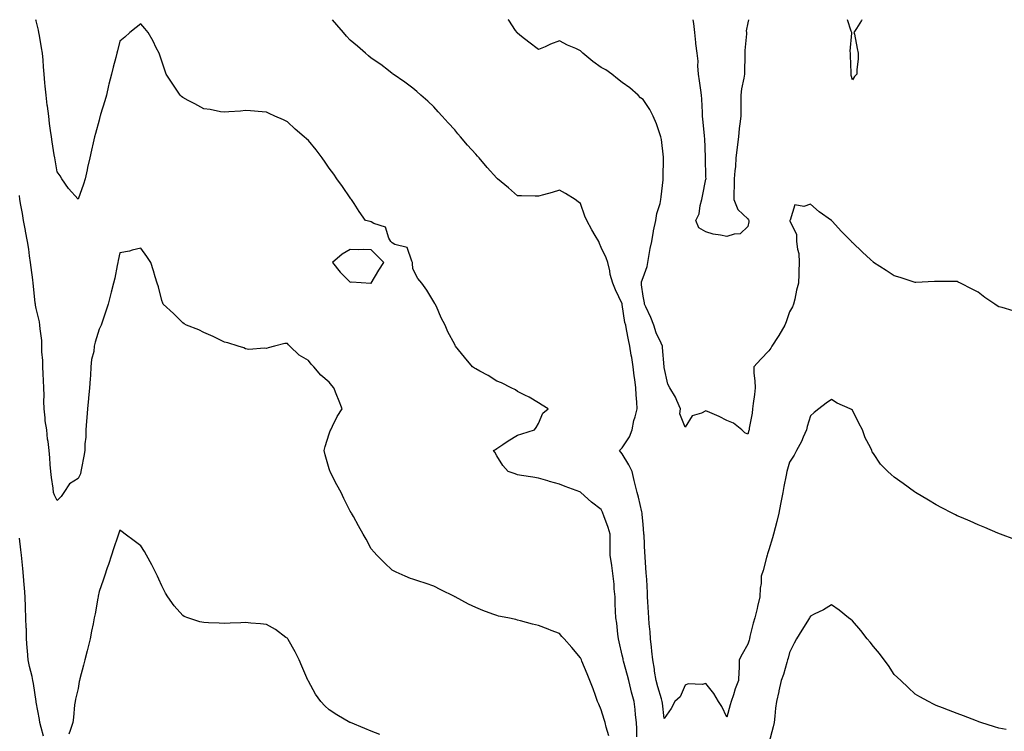
# Model space of a CAD drawing. Units: inches. Extents: x 913043 to 915683, y 7287338 to 7289978.
# Drawn here: x 914240 to 914711, y 7289638 to 7289978 of the extents above; entities that cross this region are included whole.
import ezdxf

# ---------------------------------------------------------------- set-up
doc = ezdxf.new("R2010")
doc.units = ezdxf.units.IN
doc.header["$MEASUREMENT"] = 0
doc.layers.add('Contour_91307287', color=7, linetype='Continuous', true_color=0x441d7f)

msp = doc.modelspace()

# ---------------------------------------------------------------- linework, layer by layer
at = {"layer": 'Contour_91307287'}
for points in [[(914534.98, 7289634.99, 3276), (914534.96, 7289638.83, 3276), (914534.94, 7289641.92, 3276), (914534.46, 7289645.5, 3276), (914534.29, 7289648.16, 3276), (914533.69, 7289651.92, 3276), (914532.53, 7289656.4, 3276), (914532.18, 7289657.79, 3276), (914531.12, 7289661.92, 3276), (914530.51, 7289664.38, 3276), (914528.72, 7289671.26, 3276), (914528.55, 7289671.92, 3276), (914528.48, 7289672.35, 3276), (914528.05, 7289674.09, 3276), (914526.54, 7289680.41, 3276), (914526.22, 7289681.92, 3276), (914525.9, 7289684.07, 3276), (914525.44, 7289689.31, 3276), (914524.98, 7289691.92, 3276), (914524.86, 7289695.11, 3276), (914524.71, 7289698.59, 3276), (914524.59, 7289701.92, 3276), (914524.22, 7289705.75, 3276), (914524.14, 7289708, 3276), (914523.69, 7289711.92, 3276), (914523.04, 7289716.91, 3276), (914523.04, 7289716.93, 3276), (914522.27, 7289721.92, 3276), (914522.2, 7289726.07, 3276), (914522.32, 7289727.65, 3276), (914522.26, 7289731.92, 3276), (914521.34, 7289735.21, 3276), (914519.23, 7289740.74, 3276), (914518.84, 7289741.92, 3276), (914518.64, 7289742.51, 3276), (914518.05, 7289743.8, 3276), (914513.33, 7289747.19, 3276), (914508.25, 7289751.92, 3276), (914508.14, 7289752.01, 3276), (914508.05, 7289752.06, 3276), (914507.83, 7289752.14, 3276), (914500.83, 7289754.7, 3276), (914498.05, 7289755.87, 3276), (914493.33, 7289757.19, 3276), (914492.53, 7289757.44, 3276), (914488.05, 7289758.76, 3276), (914485.28, 7289759.15, 3276), (914479.92, 7289760.05, 3276), (914478.05, 7289760.33, 3276), (914476.89, 7289760.76, 3276), (914473.54, 7289761.92, 3276), (914470.95, 7289764.82, 3276), (914468.05, 7289769.33, 3276), (914467.21, 7289771.08, 3276), (914466.56, 7289771.92, 3276), (914467.47, 7289772.5, 3276), (914468.05, 7289772.94, 3276), (914470.99, 7289774.86, 3276), (914473.46, 7289776.51, 3276), (914478.05, 7289779.25, 3276), (914480.04, 7289779.93, 3276), (914486.16, 7289781.92, 3276), (914486.94, 7289783.03, 3276), (914488.05, 7289784.91, 3276), (914490.1, 7289789.88, 3276), (914492.73, 7289791.92, 3276), (914489.75, 7289793.62, 3276), (914488.05, 7289794.75, 3276), (914483.61, 7289797.48, 3276), (914481.57, 7289798.4, 3276), (914478.05, 7289800.16, 3276), (914477.05, 7289800.92, 3276), (914475.04, 7289801.92, 3276), (914470.43, 7289804.29, 3276), (914468.05, 7289805.16, 3276), (914463.96, 7289807.84, 3276), (914460.07, 7289809.91, 3276), (914458.05, 7289811.04, 3276), (914457.51, 7289811.38, 3276), (914456.49, 7289811.92, 3276), (914452.66, 7289816.53, 3276), (914449.81, 7289820.16, 3276), (914448.42, 7289821.92, 3276), (914448.28, 7289822.15, 3276), (914448.05, 7289822.68, 3276), (914444.78, 7289828.65, 3276), (914443.41, 7289831.92, 3276), (914441.53, 7289835.4, 3276), (914439.22, 7289840.76, 3276), (914438.67, 7289841.92, 3276), (914438.43, 7289842.3, 3276), (914438.05, 7289843.03, 3276), (914434.7, 7289848.56, 3276), (914432.25, 7289851.92, 3276), (914430.31, 7289854.18, 3276), (914428.05, 7289858.8, 3276), (914427.75, 7289861.62, 3276), (914427.84, 7289861.92, 3276), (914427.49, 7289862.48, 3276), (914425.2, 7289869.08, 3276), (914419.46, 7289870.5, 3276), (914418.05, 7289871.29, 3276), (914417.73, 7289871.6, 3276), (914417.42, 7289871.92, 3276), (914416.53, 7289873.44, 3276), (914414.89, 7289878.76, 3276), (914409.39, 7289880.58, 3276), (914408.05, 7289881.39, 3276), (914407.56, 7289881.43, 3276), (914405.38, 7289881.92, 3276), (914402.41, 7289886.28, 3276), (914399.88, 7289890.09, 3276), (914398.66, 7289891.92, 3276), (914398.42, 7289892.28, 3276), (914398.05, 7289892.78, 3276), (914394.34, 7289898.21, 3276), (914391.67, 7289901.92, 3276), (914390.19, 7289904.06, 3276), (914388.05, 7289907.01, 3276), (914386.06, 7289909.93, 3276), (914384.62, 7289911.92, 3276), (914381.81, 7289915.68, 3276), (914378.05, 7289920.22, 3276), (914377.16, 7289921.03, 3276), (914376.07, 7289921.92, 3276), (914371.8, 7289925.67, 3276), (914368.05, 7289929.22, 3276), (914366.15, 7289930.02, 3276), (914361.98, 7289931.92, 3276), (914359.28, 7289933.15, 3276), (914358.05, 7289933.75, 3276), (914356.06, 7289933.91, 3276), (914350.49, 7289934.36, 3276), (914348.05, 7289934.58, 3276), (914345.66, 7289934.31, 3276), (914340.01, 7289933.88, 3276), (914338.05, 7289933.69, 3276), (914336.01, 7289933.96, 3276), (914331.1, 7289934.97, 3276), (914328.05, 7289935.32, 3276), (914323.82, 7289937.69, 3276), (914320.6, 7289939.36, 3276), (914318.05, 7289940.73, 3276), (914317.43, 7289941.3, 3276), (914316.82, 7289941.92, 3276), (914314.19, 7289945.78, 3276), (914313.26, 7289947.13, 3276), (914310.13, 7289951.92, 3276), (914309.58, 7289953.45, 3276), (914308.05, 7289958.2, 3276), (914307.13, 7289961, 3276), (914306.72, 7289961.92, 3276), (914305.41, 7289964.57, 3276), (914303.9, 7289967.77, 3276), (914301.56, 7289971.92, 3276), (914299.94, 7289973.81, 3276), (914298.05, 7289975.97, 3276), (914295.71, 7289974.25, 3276), (914292.71, 7289971.92, 3276), (914290.37, 7289969.61, 3276), (914288.05, 7289967.65, 3276), (914286.9, 7289963.07, 3276), (914286.61, 7289961.92, 3276), (914286.11, 7289959.98, 3276), (914284.75, 7289955.22, 3276), (914283.95, 7289951.92, 3276), (914282.78, 7289947.19, 3276), (914282.62, 7289946.49, 3276), (914281.53, 7289941.92, 3276), (914280.74, 7289939.23, 3276), (914278.76, 7289932.63, 3276), (914278.55, 7289931.92, 3276), (914278.44, 7289931.53, 3276), (914278.05, 7289929.9, 3276), (914276.37, 7289923.6, 3276), (914275.93, 7289921.92, 3276), (914275.29, 7289919.16, 3276), (914274.42, 7289915.55, 3276), (914273.61, 7289911.92, 3276), (914272.59, 7289907.38, 3276), (914272.31, 7289906.18, 3276), (914271.33, 7289901.92, 3276), (914270.59, 7289899.37, 3276), (914268.05, 7289892.18, 3276), (914263.37, 7289897.24, 3276), (914260.29, 7289901.92, 3276), (914259.44, 7289903.31, 3276), (914258.05, 7289905.25, 3276), (914257.02, 7289910.89, 3276), (914256.88, 7289911.92, 3276), (914256.66, 7289913.32, 3276), (914255.71, 7289919.58, 3276), (914255.33, 7289921.92, 3276), (914254.91, 7289925.05, 3276), (914254.43, 7289928.3, 3276), (914253.97, 7289931.92, 3276), (914253.37, 7289936.6, 3276), (914253.29, 7289937.16, 3276), (914252.71, 7289941.92, 3276), (914252.36, 7289946.23, 3276), (914252.19, 7289947.78, 3276), (914251.84, 7289951.92, 3276), (914251.54, 7289955.41, 3276), (914251.33, 7289958.65, 3276), (914251.05, 7289961.92, 3276), (914250.6, 7289964.47, 3276), (914249.51, 7289970.46, 3276), (914249.25, 7289971.92, 3276), (914249.05, 7289972.92, 3276), (914248.05, 7289977.42, 3276), (914247.83, 7289978, 3276)], [(914715.57, 7289729.45, 3275), (914708.76, 7289731.92, 3275), (914708.27, 7289732.14, 3275), (914708.05, 7289732.22, 3275), (914707.54, 7289732.43, 3275), (914701.33, 7289735.19, 3275), (914698.05, 7289736.41, 3275), (914694.23, 7289738.1, 3275), (914690.13, 7289739.84, 3275), (914688.05, 7289740.74, 3275), (914687.26, 7289741.13, 3275), (914685.71, 7289741.92, 3275), (914680.73, 7289744.6, 3275), (914678.05, 7289746.03, 3275), (914674.33, 7289748.2, 3275), (914668.18, 7289751.92, 3275), (914668.05, 7289752, 3275), (914667.77, 7289752.19, 3275), (914662.25, 7289756.12, 3275), (914658.05, 7289759.27, 3275), (914656.6, 7289760.47, 3275), (914654.95, 7289761.92, 3275), (914651.51, 7289765.38, 3275), (914648.05, 7289770.56, 3275), (914647.49, 7289771.36, 3275), (914647.28, 7289771.92, 3275), (914646.66, 7289773.32, 3275), (914644.15, 7289778.02, 3275), (914642.87, 7289781.92, 3275), (914641.11, 7289784.99, 3275), (914638.05, 7289791.19, 3275), (914637.63, 7289791.5, 3275), (914636.91, 7289791.92, 3275), (914630.68, 7289794.56, 3275), (914628.05, 7289796.28, 3275), (914625.43, 7289794.54, 3275), (914622.01, 7289791.92, 3275), (914619.83, 7289790.14, 3275), (914618.05, 7289788.46, 3275), (914616.47, 7289783.5, 3275), (914616.02, 7289781.92, 3275), (914614.43, 7289778.3, 3275), (914613.67, 7289776.3, 3275), (914611.24, 7289771.92, 3275), (914610.23, 7289769.74, 3275), (914608.05, 7289766.3, 3275), (914607.01, 7289762.96, 3275), (914606.64, 7289761.92, 3275), (914606.31, 7289760.18, 3275), (914605.25, 7289754.72, 3275), (914604.72, 7289751.92, 3275), (914603.94, 7289747.81, 3275), (914603.66, 7289746.31, 3275), (914602.81, 7289741.92, 3275), (914601.89, 7289738.08, 3275), (914601.11, 7289734.98, 3275), (914600.36, 7289731.92, 3275), (914599.85, 7289730.12, 3275), (914598.05, 7289724.46, 3275), (914597.47, 7289722.51, 3275), (914597.28, 7289721.92, 3275), (914596.96, 7289720.83, 3275), (914595.34, 7289714.63, 3275), (914594.46, 7289711.92, 3275), (914594.39, 7289708.27, 3275), (914593.91, 7289706.05, 3275), (914593.87, 7289701.92, 3275), (914592.66, 7289697.3, 3275), (914592.45, 7289696.32, 3275), (914591.38, 7289691.92, 3275), (914590.67, 7289689.3, 3275), (914589.07, 7289682.94, 3275), (914588.8, 7289681.92, 3275), (914588.65, 7289681.31, 3275), (914588.05, 7289679.35, 3275), (914585.34, 7289674.63, 3275), (914583.94, 7289671.92, 3275), (914583.88, 7289667.75, 3275), (914583.74, 7289666.23, 3275), (914583.68, 7289661.92, 3275), (914582.04, 7289657.93, 3275), (914581.22, 7289655.09, 3275), (914580.13, 7289651.92, 3275), (914579.59, 7289650.39, 3275), (914578.05, 7289644.35, 3275), (914575.61, 7289649.48, 3275), (914574.12, 7289651.92, 3275), (914571.83, 7289655.7, 3275), (914568.05, 7289660.48, 3275), (914566.23, 7289660.1, 3275), (914559.61, 7289660.36, 3275), (914558.05, 7289659.7, 3275), (914555.8, 7289654.17, 3275), (914553.16, 7289651.92, 3275), (914551.36, 7289648.62, 3275), (914548.05, 7289643.84, 3275), (914547.23, 7289651.1, 3275), (914547.15, 7289651.92, 3275), (914546.8, 7289653.17, 3275), (914545.08, 7289658.95, 3275), (914544.26, 7289661.92, 3275), (914543.54, 7289666.43, 3275), (914543.46, 7289667.33, 3275), (914542.59, 7289671.92, 3275), (914542.19, 7289676.06, 3275), (914542.01, 7289677.96, 3275), (914541.63, 7289681.92, 3275), (914541.32, 7289685.19, 3275), (914540.96, 7289689.01, 3275), (914540.68, 7289691.92, 3275), (914540.54, 7289694.41, 3275), (914540.32, 7289699.65, 3275), (914540.18, 7289701.92, 3275), (914540.06, 7289703.93, 3275), (914539.74, 7289710.23, 3275), (914539.64, 7289711.92, 3275), (914539.53, 7289713.4, 3275), (914539.01, 7289720.95, 3275), (914538.95, 7289721.92, 3275), (914538.9, 7289722.77, 3275), (914538.45, 7289731.52, 3275), (914538.43, 7289731.92, 3275), (914538.4, 7289732.27, 3275), (914538.05, 7289736.56, 3275), (914537.62, 7289741.49, 3275), (914537.55, 7289741.92, 3275), (914537.4, 7289742.57, 3275), (914535.74, 7289749.62, 3275), (914535.19, 7289751.92, 3275), (914534.3, 7289755.67, 3275), (914533.81, 7289757.68, 3275), (914532.8, 7289761.92, 3275), (914531.25, 7289765.12, 3275), (914528.05, 7289770.34, 3275), (914527.31, 7289771.18, 3275), (914526.74, 7289771.92, 3275), (914527.36, 7289772.61, 3275), (914528.05, 7289773.27, 3275), (914531.45, 7289778.51, 3275), (914532.81, 7289781.92, 3275), (914533.66, 7289786.31, 3275), (914534.22, 7289788.09, 3275), (914535.13, 7289791.92, 3275), (914534.97, 7289795, 3275), (914534.71, 7289798.58, 3275), (914534.55, 7289801.92, 3275), (914534.04, 7289805.93, 3275), (914533.73, 7289807.6, 3275), (914533.24, 7289811.92, 3275), (914532.57, 7289816.44, 3275), (914532.36, 7289817.61, 3275), (914531.67, 7289821.92, 3275), (914530.99, 7289824.86, 3275), (914530.13, 7289829.84, 3275), (914529.69, 7289831.92, 3275), (914529.27, 7289833.14, 3275), (914528.05, 7289841.83, 3275), (914528.02, 7289841.88, 3275), (914527.99, 7289841.92, 3275), (914527.94, 7289842.03, 3275), (914524.85, 7289848.72, 3275), (914523.53, 7289851.92, 3275), (914522.3, 7289856.17, 3275), (914522.07, 7289857.9, 3275), (914521.16, 7289861.92, 3275), (914520.29, 7289864.17, 3275), (914518.05, 7289869.1, 3275), (914517.13, 7289871, 3275), (914516.85, 7289871.92, 3275), (914515.12, 7289874.85, 3275), (914513.55, 7289877.42, 3275), (914511.15, 7289881.92, 3275), (914510.19, 7289884.06, 3275), (914508.05, 7289890.04, 3275), (914507.01, 7289890.88, 3275), (914505.5, 7289891.92, 3275), (914501, 7289894.87, 3275), (914498.05, 7289896.43, 3275), (914494.61, 7289895.37, 3275), (914490.43, 7289894.3, 3275), (914488.05, 7289893.62, 3275), (914486.36, 7289893.61, 3275), (914479.93, 7289893.8, 3275), (914478.05, 7289893.8, 3275), (914473.68, 7289897.55, 3275), (914468.43, 7289901.92, 3275), (914468.22, 7289902.09, 3275), (914468.05, 7289902.22, 3275), (914463.46, 7289907.33, 3275), (914459.6, 7289911.92, 3275), (914458.88, 7289912.76, 3275), (914458.05, 7289913.74, 3275), (914454.1, 7289917.97, 3275), (914450.73, 7289921.92, 3275), (914449.5, 7289923.37, 3275), (914448.05, 7289925.25, 3275), (914444.82, 7289928.69, 3275), (914441.98, 7289931.92, 3275), (914440.09, 7289933.96, 3275), (914438.05, 7289936.24, 3275), (914435.14, 7289939.01, 3275), (914431.78, 7289941.92, 3275), (914429.84, 7289943.71, 3275), (914428.05, 7289945.22, 3275), (914424.22, 7289948.09, 3275), (914418.6, 7289951.92, 3275), (914418.29, 7289952.16, 3275), (914418.05, 7289952.33, 3275), (914416.3, 7289953.67, 3275), (914412.65, 7289956.52, 3275), (914408.05, 7289959.56, 3275), (914406.83, 7289960.71, 3275), (914405.41, 7289961.92, 3275), (914401.53, 7289965.4, 3275), (914398.05, 7289968.18, 3275), (914396.32, 7289970.19, 3275), (914394.81, 7289971.92, 3275), (914391.71, 7289975.57, 3275), (914389.6, 7289978, 3275)], [(914714.89, 7289838.77, 3274), (914709.62, 7289840.35, 3274), (914708.05, 7289840.7, 3274), (914707.27, 7289841.14, 3274), (914706.13, 7289841.92, 3274), (914701.27, 7289845.14, 3274), (914698.05, 7289847.62, 3274), (914695.23, 7289849.1, 3274), (914689.73, 7289851.92, 3274), (914688.63, 7289852.5, 3274), (914688.05, 7289852.81, 3274), (914687.18, 7289852.79, 3274), (914678.96, 7289852.84, 3274), (914678.05, 7289852.81, 3274), (914677.23, 7289852.74, 3274), (914668.42, 7289852.29, 3274), (914668.05, 7289852.26, 3274), (914667.56, 7289852.41, 3274), (914660.83, 7289854.7, 3274), (914658.05, 7289855.47, 3274), (914654.17, 7289858.03, 3274), (914648.19, 7289861.92, 3274), (914648.11, 7289861.98, 3274), (914648.05, 7289862.02, 3274), (914646.72, 7289863.26, 3274), (914642.91, 7289866.78, 3274), (914638.05, 7289871.37, 3274), (914637.78, 7289871.65, 3274), (914637.52, 7289871.92, 3274), (914632.87, 7289876.74, 3274), (914628.36, 7289881.61, 3274), (914628.07, 7289881.92, 3274), (914628.05, 7289881.94, 3274), (914627.97, 7289882.01, 3274), (914622.21, 7289886.08, 3274), (914618.05, 7289889.83, 3274), (914614.84, 7289888.71, 3274), (914610.55, 7289889.42, 3274), (914608.27, 7289882.14, 3274), (914608.12, 7289881.92, 3274), (914608.11, 7289881.85, 3274), (914611.37, 7289875.24, 3274), (914611.32, 7289871.92, 3274), (914611.73, 7289868.25, 3274), (914612.38, 7289866.25, 3274), (914612.67, 7289861.92, 3274), (914612.46, 7289857.51, 3274), (914612.45, 7289856.31, 3274), (914612.24, 7289851.92, 3274), (914611.33, 7289848.65, 3274), (914610.51, 7289844.38, 3274), (914609.92, 7289841.92, 3274), (914609.36, 7289840.61, 3274), (914608.05, 7289838.35, 3274), (914606.42, 7289833.55, 3274), (914605.8, 7289831.92, 3274), (914602.95, 7289827.02, 3274), (914602.53, 7289826.4, 3274), (914599.61, 7289821.92, 3274), (914599.08, 7289820.88, 3274), (914598.05, 7289819.55, 3274), (914594.3, 7289815.66, 3274), (914590.86, 7289811.92, 3274), (914591, 7289808.96, 3274), (914591.46, 7289805.33, 3274), (914591.6, 7289801.92, 3274), (914591.21, 7289798.76, 3274), (914590.6, 7289794.47, 3274), (914590.28, 7289791.92, 3274), (914590.09, 7289789.88, 3274), (914588.74, 7289782.6, 3274), (914588.67, 7289781.92, 3274), (914588.5, 7289781.46, 3274), (914588.05, 7289779.75, 3274), (914586.58, 7289780.45, 3274), (914585.25, 7289781.92, 3274), (914581.21, 7289785.08, 3274), (914578.05, 7289786.36, 3274), (914574.34, 7289788.21, 3274), (914569.87, 7289790.1, 3274), (914568.05, 7289790.92, 3274), (914565.95, 7289789.81, 3274), (914561.46, 7289788.51, 3274), (914558.05, 7289783.17, 3274), (914555.55, 7289789.42, 3274), (914555.96, 7289791.92, 3274), (914554.14, 7289795.83, 3274), (914553.52, 7289797.39, 3274), (914550.84, 7289801.92, 3274), (914549.85, 7289803.72, 3274), (914548.05, 7289811.72, 3274), (914548.04, 7289811.91, 3274), (914548.04, 7289811.94, 3274), (914547.3, 7289821.17, 3274), (914547.22, 7289821.92, 3274), (914546.63, 7289823.34, 3274), (914544.3, 7289828.17, 3274), (914543.08, 7289831.92, 3274), (914541.77, 7289835.64, 3274), (914539.3, 7289840.67, 3274), (914538.76, 7289841.92, 3274), (914538.68, 7289842.55, 3274), (914538.05, 7289845.71, 3274), (914537.33, 7289851.21, 3274), (914537.26, 7289851.92, 3274), (914537.33, 7289852.63, 3274), (914538.05, 7289854.75, 3274), (914539.99, 7289859.98, 3274), (914540.26, 7289861.92, 3274), (914540.81, 7289864.68, 3274), (914541.43, 7289868.54, 3274), (914542.17, 7289871.92, 3274), (914542.98, 7289876.84, 3274), (914542.98, 7289877, 3274), (914544.16, 7289881.92, 3274), (914544.64, 7289885.33, 3274), (914546.19, 7289890.06, 3274), (914546.56, 7289891.92, 3274), (914546.64, 7289893.33, 3274), (914547.6, 7289901.47, 3274), (914547.63, 7289901.92, 3274), (914547.62, 7289902.35, 3274), (914547.83, 7289911.7, 3274), (914547.82, 7289911.92, 3274), (914547.76, 7289912.2, 3274), (914546.83, 7289920.7, 3274), (914546.52, 7289921.92, 3274), (914545.65, 7289924.32, 3274), (914544.38, 7289928.25, 3274), (914542.85, 7289931.92, 3274), (914541.21, 7289935.07, 3274), (914538.05, 7289939.8, 3274), (914536.7, 7289940.57, 3274), (914535.62, 7289941.92, 3274), (914531.6, 7289945.47, 3274), (914528.05, 7289947.98, 3274), (914525.79, 7289949.66, 3274), (914523.11, 7289951.92, 3274), (914520.18, 7289954.05, 3274), (914518.05, 7289955.15, 3274), (914514.06, 7289957.93, 3274), (914509.28, 7289961.92, 3274), (914508.67, 7289962.54, 3274), (914508.05, 7289963.11, 3274), (914505.81, 7289964.16, 3274), (914501.9, 7289965.77, 3274), (914498.05, 7289967.96, 3274), (914493.72, 7289966.26, 3274), (914491.22, 7289965.09, 3274), (914488.05, 7289963.73, 3274), (914483.42, 7289967.29, 3274), (914479.96, 7289970.01, 3274), (914478.05, 7289971.51, 3274), (914477.88, 7289971.75, 3274), (914477.76, 7289971.92, 3274), (914477.11, 7289972.86, 3274), (914473.83, 7289977.7, 3274), (914473.6, 7289978, 3274)], [(914588.45, 7289978, 3273), (914588.05, 7289976.48, 3273), (914587.34, 7289972.63, 3273), (914587.43, 7289971.92, 3273), (914587.39, 7289971.27, 3273), (914586.69, 7289963.28, 3273), (914586.62, 7289961.92, 3273), (914586.59, 7289960.46, 3273), (914586.47, 7289953.5, 3273), (914586.44, 7289951.92, 3273), (914586.2, 7289950.07, 3273), (914585.02, 7289944.96, 3273), (914584.71, 7289941.92, 3273), (914584.66, 7289938.53, 3273), (914584.74, 7289935.22, 3273), (914584.7, 7289931.92, 3273), (914584.31, 7289928.18, 3273), (914584, 7289925.97, 3273), (914583.63, 7289921.92, 3273), (914583.02, 7289916.95, 3273), (914583.01, 7289916.87, 3273), (914582.38, 7289911.92, 3273), (914582.16, 7289907.82, 3273), (914581.83, 7289905.7, 3273), (914581.58, 7289901.92, 3273), (914581.58, 7289898.39, 3273), (914581.33, 7289895.19, 3273), (914581.32, 7289891.92, 3273), (914583.34, 7289887.21, 3273), (914588.05, 7289882.73, 3273), (914588.39, 7289882.26, 3273), (914588.52, 7289881.92, 3273), (914588.61, 7289881.36, 3273), (914588.05, 7289879.09, 3273), (914584.42, 7289875.55, 3273), (914581.59, 7289875.46, 3273), (914578.05, 7289874.23, 3273), (914575.03, 7289874.95, 3273), (914571.53, 7289875.4, 3273), (914568.05, 7289876.5, 3273), (914564.59, 7289878.46, 3273), (914563.29, 7289881.92, 3273), (914564.8, 7289885.17, 3273), (914565.22, 7289889.1, 3273), (914566.02, 7289891.92, 3273), (914566.44, 7289893.53, 3273), (914568.05, 7289901.8, 3273), (914568.09, 7289901.88, 3273), (914568.1, 7289901.92, 3273), (914568.09, 7289901.96, 3273), (914568.05, 7289902.88, 3273), (914567.86, 7289911.73, 3273), (914567.87, 7289911.92, 3273), (914567.86, 7289912.11, 3273), (914567.46, 7289921.33, 3273), (914567.43, 7289921.92, 3273), (914567.38, 7289922.59, 3273), (914566.57, 7289930.44, 3273), (914566.45, 7289931.92, 3273), (914566.36, 7289933.61, 3273), (914566.12, 7289939.99, 3273), (914566, 7289941.92, 3273), (914565.67, 7289944.3, 3273), (914564.91, 7289948.78, 3273), (914564.48, 7289951.92, 3273), (914564.13, 7289955.85, 3273), (914564.28, 7289958.15, 3273), (914563.8, 7289961.92, 3273), (914563.29, 7289966.68, 3273), (914563.27, 7289967.14, 3273), (914562.69, 7289971.92, 3273), (914562.27, 7289976.15, 3273), (914561.92, 7289978, 3273)], [(914642.51, 7289978, 3273), (914642.3, 7289977.67, 3273), (914639.98, 7289973.85, 3273), (914638.79, 7289971.92, 3273), (914638.97, 7289971, 3273), (914640.3, 7289964.17, 3273), (914640.76, 7289961.92, 3273), (914640.72, 7289959.25, 3273), (914640.13, 7289954, 3273), (914640.1, 7289951.92, 3273), (914639.11, 7289950.87, 3273), (914638.05, 7289949.15, 3273), (914637.49, 7289951.35, 3273), (914637.38, 7289951.92, 3273), (914637.39, 7289952.58, 3273), (914637.07, 7289960.94, 3273), (914637.07, 7289961.92, 3273), (914637.04, 7289962.94, 3273), (914637.72, 7289971.6, 3273), (914637.71, 7289971.92, 3273), (914637.48, 7289972.49, 3273), (914635.76, 7289978, 3273)], [(914521.65, 7289635.52, 3277), (914520.4, 7289639.57, 3277), (914519.96, 7289641.92, 3277), (914519.46, 7289643.33, 3277), (914518.05, 7289647.9, 3277), (914516.82, 7289650.69, 3277), (914516.22, 7289651.92, 3277), (914515.19, 7289654.78, 3277), (914514.16, 7289658.03, 3277), (914512.55, 7289661.92, 3277), (914511.33, 7289665.19, 3277), (914508.81, 7289671.17, 3277), (914508.5, 7289671.92, 3277), (914508.35, 7289672.22, 3277), (914508.05, 7289672.79, 3277), (914503.9, 7289677.77, 3277), (914500.25, 7289681.92, 3277), (914499.21, 7289683.07, 3277), (914498.05, 7289684.36, 3277), (914494.09, 7289685.88, 3277), (914492.59, 7289686.45, 3277), (914488.05, 7289688.24, 3277), (914485.09, 7289688.96, 3277), (914479.48, 7289690.49, 3277), (914478.05, 7289690.87, 3277), (914477.2, 7289691.07, 3277), (914473.43, 7289691.92, 3277), (914468.92, 7289692.8, 3277), (914468.05, 7289693.04, 3277), (914466.23, 7289693.74, 3277), (914461.5, 7289695.37, 3277), (914458.05, 7289696.85, 3277), (914454.6, 7289698.47, 3277), (914448.19, 7289701.92, 3277), (914448.1, 7289701.97, 3277), (914448.05, 7289702.01, 3277), (914447.88, 7289702.1, 3277), (914441.44, 7289705.32, 3277), (914438.05, 7289707.11, 3277), (914434.41, 7289708.28, 3277), (914430.34, 7289709.63, 3277), (914428.05, 7289710.39, 3277), (914426.93, 7289710.81, 3277), (914424.28, 7289711.92, 3277), (914419.97, 7289713.84, 3277), (914418.05, 7289714.8, 3277), (914414.38, 7289718.25, 3277), (914410.78, 7289721.92, 3277), (914409.46, 7289723.33, 3277), (914408.05, 7289724.92, 3277), (914405.61, 7289729.49, 3277), (914404.32, 7289731.92, 3277), (914402.06, 7289735.93, 3277), (914399.56, 7289740.42, 3277), (914398.71, 7289741.92, 3277), (914398.46, 7289742.32, 3277), (914398.05, 7289742.98, 3277), (914395.09, 7289748.96, 3277), (914393.76, 7289751.92, 3277), (914391.73, 7289755.6, 3277), (914388.82, 7289761.16, 3277), (914388.41, 7289761.92, 3277), (914388.31, 7289762.18, 3277), (914388.05, 7289763.18, 3277), (914386.09, 7289769.96, 3277), (914385.61, 7289771.92, 3277), (914386.03, 7289773.94, 3277), (914388.05, 7289779.91, 3277), (914388.54, 7289781.43, 3277), (914388.83, 7289781.92, 3277), (914389.67, 7289783.54, 3277), (914391.82, 7289788.15, 3277), (914394.2, 7289791.92, 3277), (914392.4, 7289796.27, 3277), (914391.66, 7289798.31, 3277), (914390.27, 7289801.92, 3277), (914389.23, 7289803.1, 3277), (914388.05, 7289804.63, 3277), (914384.09, 7289807.96, 3277), (914380.74, 7289811.92, 3277), (914379.39, 7289813.26, 3277), (914378.05, 7289815.07, 3277), (914373.61, 7289817.48, 3277), (914369.22, 7289821.92, 3277), (914368.59, 7289822.46, 3277), (914368.05, 7289823.13, 3277), (914366.89, 7289823.07, 3277), (914361.8, 7289821.92, 3277), (914358.9, 7289821.07, 3277), (914358.05, 7289820.74, 3277), (914357.1, 7289820.97, 3277), (914349.64, 7289820.33, 3277), (914348.05, 7289820.55, 3277), (914347.16, 7289821.03, 3277), (914344.44, 7289821.92, 3277), (914339.61, 7289823.48, 3277), (914338.05, 7289823.8, 3277), (914334.48, 7289825.49, 3277), (914332.56, 7289826.43, 3277), (914328.05, 7289828.44, 3277), (914325.76, 7289829.63, 3277), (914319.75, 7289831.92, 3277), (914318.68, 7289832.55, 3277), (914318.05, 7289832.97, 3277), (914313.63, 7289837.51, 3277), (914308.67, 7289841.92, 3277), (914308.48, 7289842.35, 3277), (914308.05, 7289843.65, 3277), (914306.38, 7289850.25, 3277), (914305.88, 7289851.92, 3277), (914304.89, 7289855.08, 3277), (914304.08, 7289857.95, 3277), (914302.77, 7289861.92, 3277), (914300.8, 7289864.67, 3277), (914298.05, 7289868.69, 3277), (914293.82, 7289867.69, 3277), (914292.66, 7289867.3, 3277), (914288.05, 7289866.5, 3277), (914287.17, 7289862.8, 3277), (914286.97, 7289861.92, 3277), (914286.63, 7289860.49, 3277), (914285.55, 7289854.41, 3277), (914284.88, 7289851.92, 3277), (914283.85, 7289847.72, 3277), (914283.57, 7289846.4, 3277), (914282.37, 7289841.92, 3277), (914281.31, 7289838.67, 3277), (914279.49, 7289833.36, 3277), (914279, 7289831.92, 3277), (914278.67, 7289831.3, 3277), (914278.05, 7289830.01, 3277), (914276.21, 7289823.76, 3277), (914275.77, 7289821.92, 3277), (914275.48, 7289819.35, 3277), (914274.47, 7289815.5, 3277), (914274.17, 7289811.92, 3277), (914273.9, 7289807.77, 3277), (914273.76, 7289806.21, 3277), (914273.5, 7289801.92, 3277), (914272.97, 7289797, 3277), (914272.96, 7289796.83, 3277), (914272.48, 7289791.92, 3277), (914272.18, 7289787.8, 3277), (914272.08, 7289785.95, 3277), (914271.8, 7289781.92, 3277), (914271.7, 7289778.27, 3277), (914271.3, 7289775.17, 3277), (914271.2, 7289771.92, 3277), (914270.76, 7289769.21, 3277), (914269.68, 7289763.54, 3277), (914269.4, 7289761.92, 3277), (914269.1, 7289760.87, 3277), (914268.05, 7289758.64, 3277), (914263.94, 7289756.03, 3277), (914261.2, 7289751.92, 3277), (914259.98, 7289750, 3277), (914258.05, 7289748.03, 3277), (914256.73, 7289750.6, 3277), (914256.29, 7289751.92, 3277), (914256.1, 7289753.87, 3277), (914255.25, 7289759.12, 3277), (914255.02, 7289761.92, 3277), (914254.7, 7289765.28, 3277), (914254.55, 7289768.41, 3277), (914254.16, 7289771.92, 3277), (914253.65, 7289776.32, 3277), (914253.46, 7289777.32, 3277), (914253.01, 7289781.92, 3277), (914252.35, 7289786.22, 3277), (914252.33, 7289787.64, 3277), (914251.82, 7289791.92, 3277), (914251.73, 7289795.59, 3277), (914251.74, 7289798.24, 3277), (914251.64, 7289801.92, 3277), (914251.5, 7289805.37, 3277), (914251.37, 7289808.6, 3277), (914251.23, 7289811.92, 3277), (914251.2, 7289815.07, 3277), (914250.76, 7289819.21, 3277), (914250.73, 7289821.92, 3277), (914250.64, 7289824.51, 3277), (914249.89, 7289830.07, 3277), (914249.82, 7289831.92, 3277), (914249.56, 7289833.42, 3277), (914248.05, 7289839.93, 3277), (914247.67, 7289841.54, 3277), (914247.61, 7289841.92, 3277), (914247.54, 7289842.44, 3277), (914246.73, 7289850.6, 3277), (914246.54, 7289851.92, 3277), (914246.33, 7289853.65, 3277), (914245.64, 7289859.51, 3277), (914245.34, 7289861.92, 3277), (914244.86, 7289865.11, 3277), (914244.45, 7289868.32, 3277), (914243.88, 7289871.92, 3277), (914242.92, 7289876.78, 3277), (914242.86, 7289877.12, 3277), (914241.94, 7289881.92, 3277), (914241.41, 7289885.28, 3277), (914240.67, 7289889.3, 3277), (914240.23, 7289891.92, 3277), (914239.97, 7289893.84, 3277)], [(914412.29, 7289636.16, 3278), (914408.05, 7289637.73, 3278), (914405.09, 7289638.96, 3278), (914398.17, 7289641.8, 3278), (914398, 7289641.87, 3278), (914397.92, 7289641.92, 3278), (914391.65, 7289645.51, 3278), (914388.05, 7289647.93, 3278), (914385.95, 7289649.82, 3278), (914384.05, 7289651.92, 3278), (914381.54, 7289655.42, 3278), (914378.05, 7289661.63, 3278), (914377.95, 7289661.81, 3278), (914377.9, 7289661.92, 3278), (914377.78, 7289662.19, 3278), (914374.95, 7289668.81, 3278), (914373.6, 7289671.92, 3278), (914371.74, 7289675.61, 3278), (914368.34, 7289681.63, 3278), (914368.18, 7289681.92, 3278), (914368.13, 7289682, 3278), (914368.05, 7289682.13, 3278), (914367.36, 7289682.6, 3278), (914362.4, 7289686.27, 3278), (914358.05, 7289688.73, 3278), (914355.24, 7289689.12, 3278), (914350.61, 7289689.36, 3278), (914348.05, 7289689.67, 3278), (914345.74, 7289689.61, 3278), (914340.67, 7289689.3, 3278), (914338.05, 7289689.22, 3278), (914335.43, 7289689.3, 3278), (914330.41, 7289689.57, 3278), (914328.05, 7289689.63, 3278), (914326.18, 7289690.05, 3278), (914320.42, 7289691.92, 3278), (914318.77, 7289692.64, 3278), (914318.05, 7289693.1, 3278), (914313.86, 7289697.73, 3278), (914310.92, 7289701.92, 3278), (914309.86, 7289703.73, 3278), (914308.05, 7289707.29, 3278), (914306.63, 7289710.5, 3278), (914306.01, 7289711.92, 3278), (914303.9, 7289716.07, 3278), (914303.33, 7289717.2, 3278), (914300.79, 7289721.92, 3278), (914299.77, 7289723.64, 3278), (914298.05, 7289726.38, 3278), (914294.85, 7289728.73, 3278), (914290.6, 7289731.92, 3278), (914289.15, 7289733.02, 3278), (914288.05, 7289733.85, 3278), (914287.57, 7289732.4, 3278), (914287.39, 7289731.92, 3278), (914287.04, 7289730.91, 3278), (914285.01, 7289724.96, 3278), (914284, 7289721.92, 3278), (914282.51, 7289717.46, 3278), (914281.98, 7289715.85, 3278), (914280.68, 7289711.92, 3278), (914280.04, 7289709.94, 3278), (914278.05, 7289704.58, 3278), (914277.66, 7289702.31, 3278), (914277.59, 7289701.92, 3278), (914277.49, 7289701.35, 3278), (914276.12, 7289693.85, 3278), (914275.76, 7289691.92, 3278), (914275.19, 7289689.06, 3278), (914274.47, 7289685.5, 3278), (914273.75, 7289681.92, 3278), (914272.63, 7289677.35, 3278), (914272.34, 7289676.21, 3278), (914271.28, 7289671.92, 3278), (914270.63, 7289669.34, 3278), (914268.83, 7289662.7, 3278), (914268.63, 7289661.92, 3278), (914268.55, 7289661.42, 3278), (914268.05, 7289658.2, 3278), (914266.86, 7289653.11, 3278), (914266.58, 7289651.92, 3278), (914266.38, 7289650.25, 3278), (914265.76, 7289644.21, 3278), (914265.47, 7289641.92, 3278), (914264.21, 7289638.08, 3278), (914263.64, 7289636.33, 3278)], [(914251.44, 7289635.31, 3278), (914250.44, 7289639.53, 3278), (914249.74, 7289641.92, 3278), (914249.51, 7289643.38, 3278), (914248.05, 7289651.67, 3278), (914248.03, 7289651.89, 3278), (914248.02, 7289651.95, 3278), (914246.66, 7289660.53, 3278), (914246.46, 7289661.92, 3278), (914246.02, 7289663.95, 3278), (914244.77, 7289668.64, 3278), (914244.15, 7289671.92, 3278), (914243.89, 7289676.08, 3278), (914243.68, 7289677.55, 3278), (914243.45, 7289681.92, 3278), (914243.31, 7289686.67, 3278), (914243.26, 7289687.13, 3278), (914243.13, 7289691.92, 3278), (914242.91, 7289696.78, 3278), (914242.91, 7289697.07, 3278), (914242.7, 7289701.92, 3278), (914242.37, 7289706.25, 3278), (914242.26, 7289707.71, 3278), (914241.94, 7289711.92, 3278), (914241.58, 7289715.46, 3278), (914241.24, 7289718.73, 3278), (914240.91, 7289721.92, 3278), (914240.63, 7289724.5, 3278), (914240, 7289729.97, 3278)], [(914711.45, 7289638.52, 3276), (914708.05, 7289639.13, 3276), (914705.96, 7289639.84, 3276), (914699.37, 7289641.92, 3276), (914698.37, 7289642.24, 3276), (914698.05, 7289642.34, 3276), (914697.36, 7289642.6, 3276), (914691.17, 7289645.04, 3276), (914688.05, 7289646.21, 3276), (914683.95, 7289647.83, 3276), (914681.06, 7289648.9, 3276), (914678.05, 7289650.07, 3276), (914676.83, 7289650.7, 3276), (914674.44, 7289651.92, 3276), (914670.31, 7289654.19, 3276), (914668.05, 7289655.41, 3276), (914664.69, 7289658.56, 3276), (914661.11, 7289661.92, 3276), (914659.54, 7289663.41, 3276), (914658.05, 7289664.79, 3276), (914655.23, 7289669.1, 3276), (914653.16, 7289671.92, 3276), (914650.95, 7289674.82, 3276), (914648.05, 7289678.15, 3276), (914646.44, 7289680.31, 3276), (914645.11, 7289681.92, 3276), (914641.99, 7289685.86, 3276), (914638.05, 7289690.49, 3276), (914637.25, 7289691.13, 3276), (914636.24, 7289691.92, 3276), (914631.66, 7289695.53, 3276), (914628.05, 7289698.19, 3276), (914624.2, 7289695.78, 3276), (914619.76, 7289693.63, 3276), (914618.05, 7289692.73, 3276), (914617.71, 7289692.26, 3276), (914617.45, 7289691.92, 3276), (914616.53, 7289690.4, 3276), (914613.9, 7289686.06, 3276), (914611.38, 7289681.92, 3276), (914610.23, 7289679.74, 3276), (914608.05, 7289675.33, 3276), (914607.29, 7289672.68, 3276), (914607.07, 7289671.92, 3276), (914606.62, 7289670.49, 3276), (914605.11, 7289664.87, 3276), (914604.05, 7289661.92, 3276), (914602.9, 7289657.08, 3276), (914602.83, 7289656.7, 3276), (914601.77, 7289651.92, 3276), (914601.32, 7289648.66, 3276), (914600.98, 7289644.85, 3276), (914600.61, 7289641.92, 3276), (914600.11, 7289639.87, 3276), (914598.11, 7289631.99, 3276)]]:
    msp.add_polyline3d(points, dxfattribs=at)
msp.add_polyline3d([(914408.05, 7289852.03, 3277), (914411.73, 7289858.24, 3277), (914414.06, 7289861.92, 3277), (914411.02, 7289864.89, 3277), (914408.05, 7289867.94, 3277), (914404.17, 7289868.04, 3277), (914401.97, 7289867.99, 3277), (914398.05, 7289868.09, 3277), (914394.18, 7289865.8, 3277), (914389.63, 7289861.92, 3277), (914393.32, 7289857.19, 3277), (914398.05, 7289852.53, 3277), (914398.67, 7289852.55, 3277), (914407.95, 7289852.02, 3277)], close=True, dxfattribs=at)

doc.saveas('drawing.dxf')
